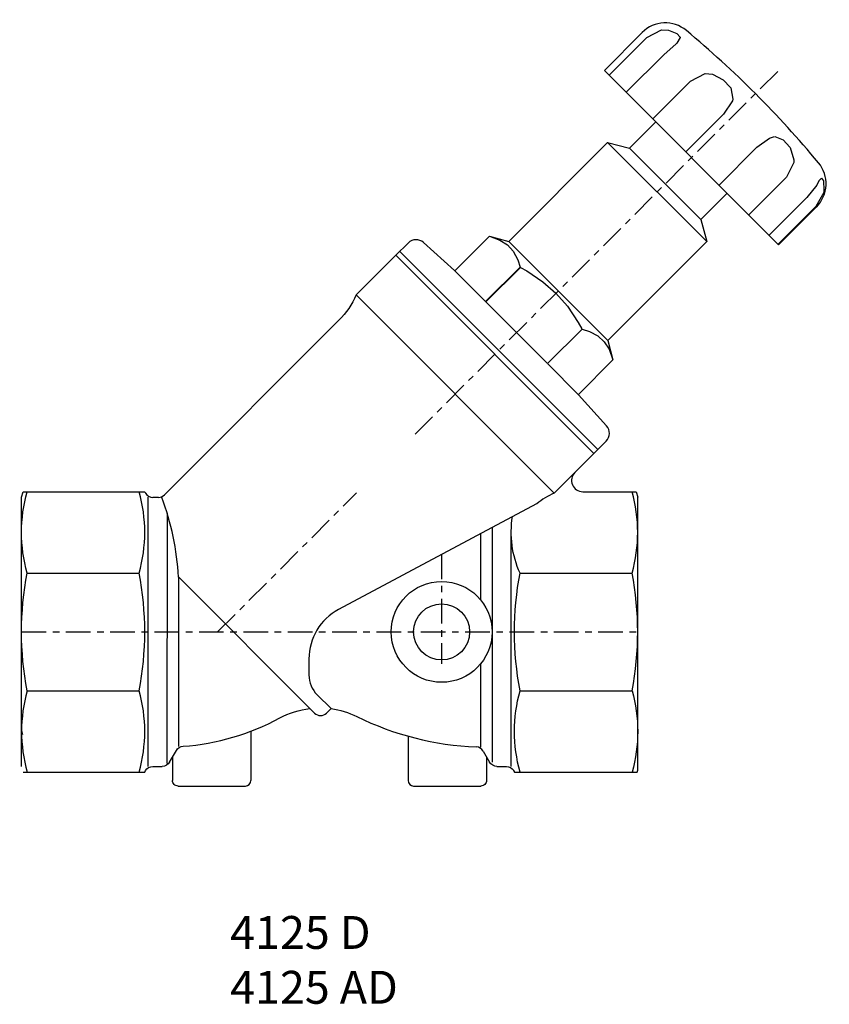
# Model space of a CAD drawing. Extents: x -72 to 126, y -98 to 142.
import ezdxf

# ---------------------------------------------------------------- set-up
doc = ezdxf.new("R2010")
doc.units = 0
doc.header["$LTSCALE"] = 20
doc.header["$MEASUREMENT"] = 0
doc.linetypes.add('MIXTE', pattern=[0.54, 0.3, -0.08, 0.08, -0.08])
doc.layers.get('0').update_dxf_attribs({"linetype": 'CONTINUOUS'})
doc.layers.add('HANDRAD', color=1, linetype='CONTINUOUS')
doc.layers.add('MITTE', color=6, linetype='MIXTE')

# ---------------------------------------------------------------- blocks, each defined once
blk = doc.blocks.new('HR4125')
at = {"layer": 'HANDRAD'}
for p, q in [((-21.21, 21.21), (-12.02, 30.4)), ((-20.03, 20.03), (-10.84, 29.22)), ((-10.84, 29.22), (-7.33, 31.07)), ((-7.33, 31.07), (-5.64, 30.97)), ((-5.64, 30.97), (-3.59, 30.2)), ((-3.59, 30.2), (-2.76, 29.28)), ((-2.75, 29.24), (-3.54, 27.82)), ((-2.76, 29.28), (-2.75, 29.24)), ((-6.68, 25.06), (-3.86, 27.6)), ((-3.86, 27.6), (-3.54, 27.82)), ((-15.87, 15.87), (-6.68, 25.06)), ((-21.21, 21.21), (21.21, -21.21)), ((-0.23, 18.61), (3.33, 20.41)), ((3.33, 20.41), (5.08, 20.25)), ((5.08, 20.25), (5.09, 20.25)), ((5.09, 20.25), (7.71, 18.9)), ((-9.42, 9.42), (-0.23, 18.61)), ((7.71, 18.9), (9.5, 17.02)), ((9.5, 17.02), (9.55, 16.95)), ((9.55, 16.95), (10.05, 14.23)), ((9.97, 13.77), (7.82, 10.56)), ((10.05, 14.23), (9.97, 13.77)), ((-1.37, 1.37), (7.82, 10.56)), ((18.99, 4.75), (20.24, 5.09)), ((20.25, 5.09), (22.29, 4.31)), ((6.7, -6.7), (15.89, 2.49)), ((15.89, 2.49), (18.99, 4.75)), ((22.29, 4.31), (23.97, 2.56)), ((23.97, 2.56), (24.01, 2.48)), ((24.01, 2.48), (24.87, -0.59)), ((24.92, -1.18), (23.13, -4.75)), ((24.87, -0.59), (24.92, -1.18)), ((13.94, -13.94), (23.13, -4.75)), ((30.48, -6.74), (28.09, -9.71)), ((30.97, -5.64), (30.48, -6.74)), ((30.97, -5.64), (31.61, -5)), ((31.61, -5), (32.16, -5.64)), ((32.16, -5.64), (32.16, -5.67)), ((32.16, -5.67), (32.23, -7.95)), ((32.22, -8.48), (30.27, -11.89)), ((32.23, -7.95), (32.22, -8.48)), ((18.9, -18.9), (28.09, -9.71)), ((21.08, -21.08), (30.27, -11.89)), ((21.21, -21.21), (30.4, -12.02))]:
    blk.add_line(p, q, dxfattribs=at)
for centre, radius, start, end in [((-6.37, 24.75), 8, 50.2159, 134.9803), ((-161.21, -161.21), 249.98, 39.7839, 50.2161), ((24.75, -6.37), 8, 314.9604, 39.7841)]:
    blk.add_arc(centre, radius, start, end, dxfattribs=at)

msp = doc.modelspace()

# ---------------------------------------------------------------- linework, layer by layer
for p, q in [((76.96, 110.25), (83.38, 116.67)), ((47.55, 87.6), (71.63, 111.68)), ((71.63, 111.68), (95.74, 87.58)), ((71.63, 111.68), (76.96, 110.25)), ((76.96, 110.25), (94.31, 92.9)), ((94.31, 92.9), (100.73, 99.32)), ((94.31, 92.9), (95.74, 87.58)), ((34.43, 80.44), (42.85, 88.85)), ((42.85, 88.85), (45.41, 87.92)), ((42.85, 88.85), (47.55, 87.6)), ((20.07, 84.22), (23.06, 87.21)), ((26.81, 87.31), (34.38, 80.5)), ((45.41, 87.92), (47.26, 86.73)), ((47.26, 86.73), (48.67, 85.19)), ((47.55, 87.6), (71.65, 63.49)), ((71.65, 63.49), (95.74, 87.58)), ((10.42, 74.58), (20.07, 84.22)), ((20.07, 84.22), (68.28, 36.01)), ((21.03, 85.18), (69.24, 36.97)), ((48.67, 85.19), (49.77, 83.15)), ((49.77, 83.15), (50.3, 81.33)), ((34.38, 80.5), (41.88, 72.99)), ((41.92, 72.95), (50.3, 81.33)), ((42, 72.88), (50.38, 81.26)), ((50.38, 81.26), (51.95, 80.43)), ((51.95, 80.43), (55.88, 77.76)), ((55.88, 77.76), (59.04, 74.99)), ((10.42, 74.58), (58.64, 26.37)), ((59.04, 74.99), (61.82, 71.82)), ((41.92, 72.95), (57.01, 57.87)), ((61.82, 71.82), (64.49, 67.89)), ((6.2, 68.42), (-36.28, 25.94)), ((64.49, 67.89), (65.31, 66.32)), ((57.01, 57.87), (65.39, 66.25)), ((65.39, 66.25), (67.2, 65.71)), ((67.2, 65.71), (69.25, 64.61)), ((69.25, 64.61), (70.78, 63.2)), ((70.78, 63.2), (71.97, 61.36)), ((71.65, 63.49), (72.91, 58.79)), ((71.97, 61.36), (72.91, 58.79)), ((57.05, 57.82), (64.56, 50.32)), ((64.5, 50.38), (72.91, 58.79)), ((64.56, 50.32), (71.37, 42.75)), ((68.28, 36.01), (71.27, 39)), ((58.64, 26.37), (68.28, 36.01)), ((-71.05, 25.35), (-70.69, 26.71)), ((-70.69, 26.71), (-41.05, 26.71)), ((-41.05, 26.71), (-40.85, 26.37)), ((65.56, 26.71), (78.58, 26.71)), ((78.58, 26.71), (78.95, 25.35)), ((-71.05, -40.11), (-71.05, 25.35)), ((-40.26, -40.11), (-40.26, 25.35)), ((-39.08, 25.35), (-37.73, 25.35)), ((78.95, -41.05), (78.95, 25.35)), ((54.35, 23.8), (6.14, -1.93)), ((-35.6, 21.52), (-35.66, -39.36)), ((43.49, 18), (43.49, -39.09)), ((48.16, -40.11), (48.16, 16.82)), ((40.77, 0.33), (40.77, 16.55)), ((-69.69, 6.94), (-42.42, 6.94)), ((-32.8, -35.27), (-32.8, 5.96)), ((0.3, -27.15), (-32.8, 5.96)), ((50.31, 6.94), (77.58, 6.94)), ((-1.08, -13.96), (-1.08, -17.86)), ((40.77, -35.39), (40.77, -15.09)), ((-69.69, -21.7), (-42.42, -21.7)), ((0.92, -22.68), (4.29, -26.05)), ((50.31, -21.7), (77.58, -21.7)), ((4.29, -26.05), (3.19, -27.15)), ((-71.05, -31.38), (-70.78, -32.38)), ((-15.2, -31.52), (-15.21, -43.52)), ((23.04, -32.74), (23.04, -43.52)), ((-35.01, -39.09), (-33.35, -36.22)), ((-34.29, -37.85), (-34.3, -43.52)), ((41.34, -36.38), (42.9, -39.09)), ((42.13, -37.75), (42.13, -43.52)), ((-39.08, -40.11), (-36.78, -40.11)), ((44.67, -40.11), (46.98, -40.11)), ((-70.69, -41.47), (-41.05, -41.47)), ((-41.05, -41.47), (-40.85, -41.13)), ((48.75, -41.13), (48.95, -41.47)), ((48.95, -41.47), (78.83, -41.47)), ((78.83, -41.47), (78.95, -41.05)), ((-32.94, -44.88), (-16.57, -44.88)), ((24.4, -44.88), (40.77, -44.88))]:
    msp.add_line(p, q)
for radius in [12.27, 6.82]:
    msp.add_circle((31.22, -7.38), radius)
for centre, radius, start, end in [((24.99, 85.28), 2.73, 48.0011, 134.9117), ((69.34, 40.93), 2.73, 315.0886, 41.9989), ((65.56, 29.44), 2.73, 135.0001, 270), ((-77.57, 16.82), 36.52, 344.2935, 15.7065), ((-39.08, 27.39), 2.05, 210.0004, 270), ((66.94, 7.67), 20.45, 113.9606, 127.9869), ((42.43, 16.82), 36.52, 344.2934, 15.7065), ((-37.73, 27.39), 2.05, 270, 315.0001), ((-100.86, 1.77), 68.18, 3.5159, 20.2252), ((-116.9, -7.38), 75.85, 349.1193, 10.8807), ((3.1, -7.38), 75.85, 349.1193, 10.8807), ((12.56, -13.96), 13.64, 118.0813, 180), ((5.74, -17.86), 6.82, 180, 225), ((-34.53, -31.59), 36.52, 164.2934, 195.7066), ((-77.57, -31.59), 36.52, 344.2935, 15.7066), ((-36.06, 23.27), 58.64, 274.2381, 298.3741), ((1.75, -25.7), 2.05, 225, 315), ((42.5, 36.86), 72.27, 243.7698, 267.7341), ((39.57, -37.4), 2.05, 30, 87.734), ((-16.57, -43.52), 1.36, 270, 359.9414), ((24.4, -43.52), 1.36, 180, 270)]:
    msp.add_arc(centre, radius, start, end)
at = {"extrusion": (0, 0, -1)}
for centre, radius, start, end in [((8.27, 82.88), 20.45, 203.9606, 225), ((34.53, 16.82), 36.52, 344.2934, 15.7066), ((-71.96, 16.82), 23.8, 335.4514, 9.2757), ((-4.8, -7.38), 75.85, 349.1193, 10.8807), ((-124.8, -7.38), 75.85, 349.1193, 10.8807), ((-85.47, -31.59), 36.52, 344.2934, 15.7066), ((-42.43, -31.59), 36.52, 164.2934, 195.7065), ((-1.52, -46.32), 20.45, 61.6259, 83.3436), ((-1.52, -46.32), 20.45, 97.7818, 116.2302), ((31.58, -37.24), 2.05, 30.0001, 85.7621), ((39.08, -42.15), 2.05, 30.0004, 90), ((36.78, -38.06), 2.05, 209.9998, 270), ((-44.67, -38.06), 2.05, 270, 329.9999), ((-46.98, -42.15), 2.05, 90, 150), ((32.94, -43.52), 1.36, 270, 0.0588), ((-40.77, -43.52), 1.36, 179.9996, 270)]:
    msp.add_arc(centre, radius, start, end, dxfattribs=at)
at = {"layer": 'MITTE'}
for p, q in [((24.77, 40.72), (113.27, 129.21)), ((-23.32, -7.38), (10.47, 26.41)), ((31.22, 11.45), (31.22, -15.19)), ((-71.05, -7.38), (78.95, -7.38))]:
    msp.add_line(p, q, dxfattribs=at)

# ---------------------------------------------------------------- block references
at = {"layer": 'HANDRAD', "linetype": 'Continuous'}
msp.add_blockref('HR4125', (92.05, 108), dxfattribs=at)

# ---------------------------------------------------------------- texts
at = {"layer": 'HANDRAD', "linetype": 'Continuous', "insert": (-20.26, -76.5), "char_height": 8, "width": 73.3713, "attachment_point": 1}
msp.add_mtext('{\\C0;4125 D\\P4125 AD}', dxfattribs=at)

doc.saveas('drawing.dxf')
